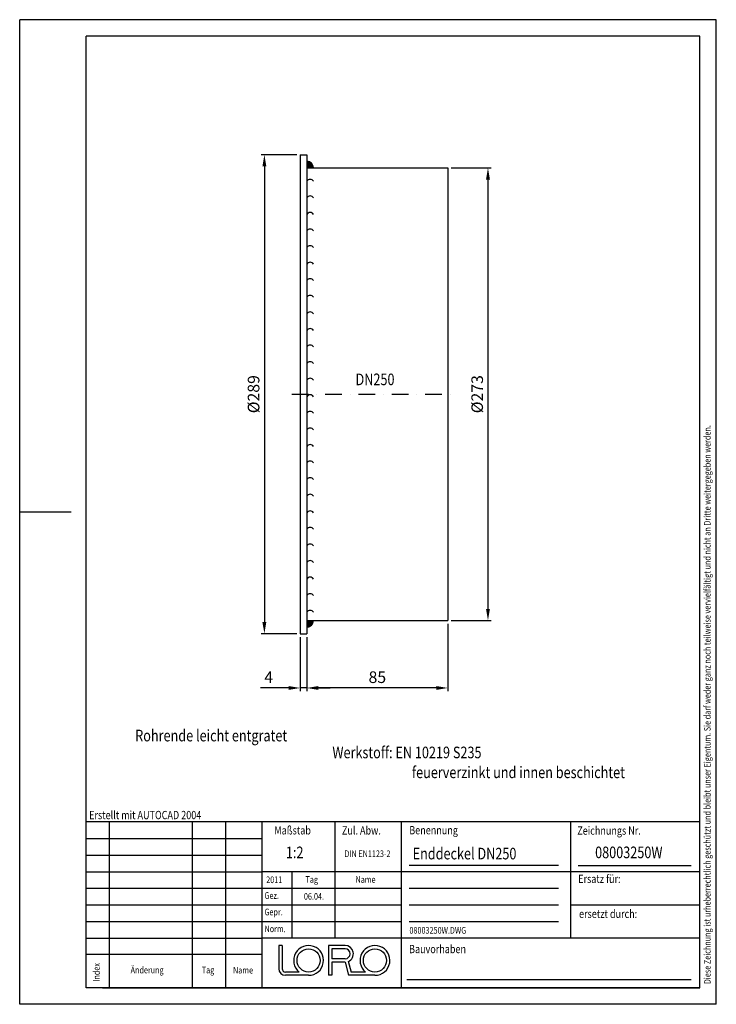
# Model space of a CAD drawing. Extents: x 0 to 420, y 0 to 594.
import ezdxf
from ezdxf.enums import TextEntityAlignment as Align

# ---------------------------------------------------------------- set-up
doc = ezdxf.new("R2010")
doc.units = 0
doc.header["$LTSCALE"] = 20
doc.header["$MEASUREMENT"] = 0
doc.linetypes.add('STRICHPUNKT', pattern=[1, 0.5, -0.25, 0, -0.25])
for name, color, linetype in [('BEM', 7, 'Continuous'), ('HILF', 2, 'Continuous'), ('MITTEL', 2, 'STRICHPUNKT'), ('SCHRAFF', 7, 'Continuous'), ('STEMPEL', 3, 'Continuous'), ('TEXT', 7, 'Continuous'), ('VOLL', 1, 'Continuous')]:
    doc.layers.add(name, color=color, linetype=linetype)
doc.styles.add('GREEKS', font='SIMPLEX.shx', dxfattribs={"width": 0.8})
doc.dimstyles.get("Standard").update_dxf_attribs({"dimtxt": 0.18, "dimasz": 0.18, "dimexe": 0.18, "dimexo": 0.0625, "dimgap": 0.09, "dimtad": 0, "dimtih": 1, "dimtoh": 1, "dimdec": 4, "dimzin": 0, "dimdsep": 46, "dimtxsty": 'STANDARD', "dimcen": 0.09, "dimadec": 0, "dimazin": 0, "dimtfac": 1, "dimtdec": 4, "dimtofl": 0, "dimtmove": 0, "dimatfit": 3, "dimfxl": 1, "dimtolj": 1, "dimtzin": 0, "dimarcsym": 0})

# ---------------------------------------------------------------- blocks, each defined once
blk = doc.blocks.new('LOGO')
for p, q in [((2.6, -4.77), (2.6, -11.77)), ((3.6, -4.77), (2.6, -4.77)), ((3.6, -4.77), (3.6, -11.77)), ((17.6, -4.77), (17.6, -13.77)), ((22.6, -4.77), (17.6, -4.77)), ((22.6, -5.77), (18.6, -5.77)), ((18.6, -5.77), (18.6, -8.77)), ((22.6, -8.77), (18.6, -8.77)), ((22.6, -9.77), (18.6, -9.77)), ((18.6, -9.77), (18.6, -13.77)), ((22.6, -9.77), (23.67, -13.77)), ((23.57, -9.51), (24.44, -12.77)), ((8.77, -12.77), (4.6, -12.77)), ((11.6, -13.77), (4.6, -13.77)), ((18.6, -13.77), (17.6, -13.77)), ((31.6, -13.77), (23.67, -13.77)), ((28.77, -12.77), (24.44, -12.77))]:
    blk.add_line(p, q)
for centre in [(11.6, -9.27), (31.6, -9.27)]:
    blk.add_circle(centre, 3.5)
for centre, radius, start, end in [((11.6, -9.27), 4.5, 270, 231.0576), ((22.6, -7.27), 2.5, 270, 270), ((22.6, -7.27), 2.5, 293.1162, 90), ((22.6, -7.27), 1.5, 270, 90), ((31.6, -9.27), 4.5, 270, 231.0576), ((4.6, -11.77), 2, 180, 270), ((4.6, -11.77), 1, 180, 270)]:
    blk.add_arc(centre, radius, start, end)
blk = doc.blocks.new('*D8')
at = {"layer": 'BEM', "color": 0, "lineweight": -2}
for p, q in [((260.13, 504.57), (284.33, 504.57)), ((282.33, 497.57), (282.33, 238.57)), ((260.13, 231.57), (284.33, 231.57))]:
    blk.add_line(p, q, dxfattribs=at)
at = {"layer": 'BEM', "color": 0}
for points in [[(281.16, 497.57), (283.5, 497.57), (282.33, 504.57)], [(281.16, 238.57), (283.5, 238.57), (282.33, 231.57)]]:
    blk.add_solid(points, dxfattribs=at)
at = {"layer": 'DEFPOINTS', "color": 0}
for p in [(258.13, 504.57), (258.13, 231.57), (282.33, 231.57)]:
    blk.add_point(p, dxfattribs=at)
at = {"layer": 'BEM', "color": 1, "insert": (275.83, 368.07), "char_height": 7, "attachment_point": 5, "rotation": 90, "style": 'GREEKS'}
blk.add_mtext('\\A1;%%c273', dxfattribs=at)
blk = doc.blocks.new('*D6')
at = {"layer": 'BEM', "color": 0, "lineweight": -2}
for p, q in [((258.13, 229.57), (258.13, 188.84)), ((173.13, 221.57), (173.13, 188.84)), ((251.13, 190.84), (180.13, 190.84))]:
    blk.add_line(p, q, dxfattribs=at)
at = {"layer": 'BEM', "color": 0}
for points in [[(180.13, 192), (180.13, 189.67), (173.13, 190.84)], [(251.13, 192), (251.13, 189.67), (258.13, 190.84)]]:
    blk.add_solid(points, dxfattribs=at)
at = {"layer": 'DEFPOINTS', "color": 0}
for p in [(258.13, 231.57), (173.13, 223.57), (173.13, 190.84)]:
    blk.add_point(p, dxfattribs=at)
at = {"layer": 'BEM', "color": 1, "insert": (215.63, 197.34), "char_height": 7, "attachment_point": 5, "style": 'GREEKS'}
blk.add_mtext('\\A1;85', dxfattribs=at)
blk = doc.blocks.new('*D5')
at = {"layer": 'BEM', "color": 0, "lineweight": -2}
for p, q in [((169.13, 221.57), (169.13, 188.84)), ((173.13, 221.57), (173.13, 188.84)), ((162.13, 190.84), (145.13, 190.84)), ((173.13, 190.84), (169.13, 190.84)), ((180.13, 190.84), (187.13, 190.84))]:
    blk.add_line(p, q, dxfattribs=at)
at = {"layer": 'BEM', "color": 0}
for points in [[(162.13, 192), (162.13, 189.67), (169.13, 190.84)], [(180.13, 192), (180.13, 189.67), (173.13, 190.84)]]:
    blk.add_solid(points, dxfattribs=at)
at = {"layer": 'DEFPOINTS', "color": 0}
for p in [(169.13, 223.57), (173.13, 223.57), (169.13, 190.84)]:
    blk.add_point(p, dxfattribs=at)
at = {"layer": 'BEM', "color": 1, "insert": (150.13, 197.34), "char_height": 7, "attachment_point": 5, "style": 'GREEKS'}
blk.add_mtext('\\A1;4', dxfattribs=at)
blk = doc.blocks.new('*D7')
at = {"layer": 'BEM', "color": 0, "lineweight": -2}
for p, q in [((167.13, 512.57), (145.52, 512.57)), ((147.52, 505.57), (147.52, 230.57)), ((167.13, 223.57), (145.52, 223.57))]:
    blk.add_line(p, q, dxfattribs=at)
at = {"layer": 'BEM', "color": 0}
for points in [[(146.35, 505.57), (148.69, 505.57), (147.52, 512.57)], [(146.35, 230.57), (148.69, 230.57), (147.52, 223.57)]]:
    blk.add_solid(points, dxfattribs=at)
at = {"layer": 'DEFPOINTS', "color": 0}
for p in [(169.13, 512.57), (147.52, 223.57), (169.13, 223.57)]:
    blk.add_point(p, dxfattribs=at)
at = {"layer": 'BEM', "color": 1, "insert": (141.02, 368.07), "char_height": 7, "attachment_point": 5, "rotation": 90, "style": 'GREEKS'}
blk.add_mtext('\\A1;%%c289', dxfattribs=at)
blk = doc.blocks.new('*X1')
at = {"color": 0}
for p, q in [((178.13, 508.5), (178.87, 508.5)), ((178.13, 508.4), (179.28, 508.4)), ((178.13, 508.3), (179.57, 508.3)), ((178.13, 508.2), (179.81, 508.2)), ((178.13, 508.1), (180.01, 508.1)), ((178.13, 508), (180.19, 508)), ((178.13, 507.9), (180.35, 507.9)), ((178.13, 507.8), (180.49, 507.8)), ((178.13, 507.7), (180.62, 507.7)), ((178.13, 507.6), (180.74, 507.6)), ((178.13, 507.5), (180.86, 507.5)), ((178.13, 507.4), (180.96, 507.4)), ((178.13, 507.3), (181.06, 507.3)), ((178.13, 507.2), (181.15, 507.2)), ((178.13, 507.1), (181.23, 507.1)), ((178.13, 507), (181.31, 507)), ((178.13, 506.9), (181.38, 506.9)), ((178.13, 506.8), (181.45, 506.8)), ((178.13, 506.7), (181.52, 506.7)), ((178.13, 506.6), (181.58, 506.6)), ((178.13, 506.5), (181.64, 506.5)), ((178.13, 506.4), (181.69, 506.4)), ((178.13, 506.3), (181.74, 506.3)), ((178.13, 506.2), (181.79, 506.2)), ((178.13, 506.1), (181.83, 506.1)), ((178.13, 506), (181.87, 506)), ((178.13, 505.9), (181.91, 505.9)), ((178.13, 505.8), (181.94, 505.8)), ((178.13, 505.7), (181.97, 505.7)), ((178.13, 505.6), (182, 505.6)), ((178.13, 505.5), (182.02, 505.5)), ((178.13, 505.4), (182.05, 505.4)), ((178.13, 505.3), (182.07, 505.3)), ((178.13, 505.2), (182.08, 505.2)), ((178.13, 505.1), (182.1, 505.1)), ((178.13, 505), (182.11, 505)), ((178.13, 504.9), (182.12, 504.9)), ((178.13, 504.8), (182.13, 504.8)), ((178.13, 504.7), (182.13, 504.7)), ((178.13, 504.6), (182.13, 504.6))]:
    blk.add_line(p, q, dxfattribs=at)

msp = doc.modelspace()

# ---------------------------------------------------------------- linework, layer by layer
at = {"layer": 'HILF'}
for p, q in [((0, 0), (0, 594)), ((420, 594), (0, 594)), ((420, 0), (420, 594)), ((31.088, 297), (0, 297)), ((40, 100), (146, 100)), ((40, 90), (146, 90)), ((234.774, 84.038), (324.835, 84.038)), ((336.724, 83.78), (404.859, 83.78)), ((40, 80), (146, 80)), ((40, 70), (146, 70)), ((146, 70), (230, 70)), ((234.774, 70), (324.835, 70)), ((40, 60), (146, 60)), ((146, 60), (230, 60)), ((234.774, 60), (324.835, 60)), ((40, 50), (146, 50)), ((146, 50), (230, 50)), ((234.774, 50), (324.835, 50)), ((40, 40), (146, 40)), ((233.491, 14.894), (404.859, 14.894)), ((420, 0), (0, 0))]:
    msp.add_line(p, q, dxfattribs=at)
at = {"layer": 'MITTEL'}
msp.add_line((164.135, 368.068), (263.135, 368.068), dxfattribs=at)
at = {"layer": 'SCHRAFF'}
for centre, radius, start, end in [((173.135, 504.568), 4, 0, 90), ((175.135, 495.307), 2.364, 32.225703, 147.774297), ((175.135, 485.307), 2.364, 32.225703, 147.774297), ((175.135, 475.307), 2.364, 32.225703, 147.774297), ((175.135, 465.307), 2.364, 32.225703, 147.774297), ((175.135, 455.307), 2.364, 32.225703, 147.774297), ((175.135, 445.307), 2.364, 32.225703, 147.774297), ((175.135, 435.307), 2.364, 32.225703, 147.774297), ((175.135, 425.307), 2.364, 32.225703, 147.774297), ((175.135, 415.307), 2.364, 32.225703, 147.774297), ((175.135, 405.307), 2.364, 32.225703, 147.774297), ((175.135, 395.307), 2.364, 32.225703, 147.774297), ((175.135, 385.307), 2.364, 32.225703, 147.774297), ((175.135, 375.307), 2.364, 32.225703, 147.774297), ((175.135, 365.307), 2.364, 32.225703, 147.774297), ((175.135, 355.307), 2.364, 32.225703, 147.774297), ((175.135, 345.307), 2.364, 32.225703, 147.774297), ((175.135, 335.307), 2.364, 32.225703, 147.774297), ((175.135, 325.307), 2.364, 32.225703, 147.774297), ((175.135, 315.307), 2.364, 32.225703, 147.774297), ((175.135, 305.307), 2.364, 32.225703, 147.774297), ((175.135, 295.307), 2.364, 32.225703, 147.774297), ((175.135, 285.307), 2.364, 32.225703, 147.774297), ((175.135, 275.307), 2.364, 32.225703, 147.774297), ((175.135, 265.307), 2.364, 32.225703, 147.774297), ((175.135, 255.307), 2.364, 32.225703, 147.774297), ((175.135, 245.307), 2.364, 32.225703, 147.774297), ((175.135, 235.307), 2.364, 32.225703, 147.774297), ((173.135, 231.568), 4, 270, 360)]:
    msp.add_arc(centre, radius, start, end, dxfattribs=at)
at = {"layer": 'STEMPEL'}
for p, q in [((40, 10), (40, 584)), ((410, 584), (40, 584)), ((410, 10), (410, 584)), ((169.135, 512.568), (169.135, 223.568)), ((169.135, 512.568), (173.135, 512.568)), ((173.135, 512.568), (173.135, 223.568)), ((173.135, 504.568), (258.135, 504.568)), ((258.135, 504.568), (258.135, 231.568)), ((173.135, 231.568), (258.135, 231.568)), ((169.135, 223.568), (173.135, 223.568)), ((410, 110), (40, 110)), ((146, 110), (146, 10)), ((230, 110), (230, 10)), ((332, 110), (332, 40)), ((410, 80), (146, 80)), ((410, 40), (146, 40)), ((146, 30), (40, 30)), ((410, 10), (40, 10)), ((50, 10), (410, 10))]:
    msp.add_line(p, q, dxfattribs=at)
at = {"layer": 'VOLL'}
for p, q in [((54, 110), (54, 10)), ((104, 110), (104, 10)), ((124, 110), (124, 10)), ((190, 110), (190, 40)), ((164, 80), (164, 40)), ((332, 60), (410, 60))]:
    msp.add_line(p, q, dxfattribs=at)

# ---------------------------------------------------------------- block references
at = {"layer": 'SCHRAFF'}
msp.add_blockref('*X1', (-5, 0), dxfattribs=at)
at = {"layer": 'SCHRAFF', "xscale": -1, "rotation": 180}
msp.add_blockref('*X1', (-5, 736.136), dxfattribs=at)
at = {"layer": 'STEMPEL', "xscale": 2, "yscale": 2, "zscale": 2}
msp.add_blockref('LOGO', (150.996, 45.021), dxfattribs=at)

# ---------------------------------------------------------------- texts
at = {"layer": 'BEM', "style": 'GREEKS', "width": 0.8}
msp.add_text('Diese Zeichnung ist urheberrechtlich geschützt und bleibt unser Eigentum. Sie darf weder ganz noch teilweise vervielfältigt und nicht an Dritte weitergegeben werden.', height=4, rotation=90, dxfattribs=at).set_placement((416.581, 12.148))
at = {"layer": 'TEXT', "color": 1, "style": 'GREEKS', "width": 0.8}
for s, p in [('DN250', (202.479, 373.513)), ('Rohrende leicht entgratet', (69.641, 158.621)), ('Werkstoff: EN 10219 S235', (188.519, 148.443)), ('feuerverzinkt und innen beschichtet', (236.519, 136.443)), ('1:2', (160.501, 88.149)), ('Enddeckel DN250', (236.894, 87.417))]:
    msp.add_text(s, height=7, dxfattribs=at).set_placement(p)
at = {"layer": 'TEXT', "style": 'GREEKS', "width": 0.8}
for s, height, p in [('Erstellt mit AUTOCAD 2004', 5, (41.855, 111.672)), ('Maßstab', 5, (153.516, 102.462)), ('Zul. Abw.', 5, (194.286, 102.418)), ('Benennung', 5, (234.878, 102.549)), ('Zeichnungs Nr.', 5, (336.179, 102.313)), ('Tag', 4, (172.331, 73.319)), ('Name', 4, (202.463, 73.31)), ('Ersatz für:', 5, (336.724, 73.181)), ('2011', 4, (148.622, 73.14)), ('Gez.', 4, (147.584, 63.63)), ('Gepr.', 4, (147.552, 53.689)), ('ersetzt durch:', 5, (337.24, 52.074)), ('Norm.', 4, (147.601, 43.529)), ('08003250W.DWG', 4, (234.984, 42.63)), ('Bauvorhaben', 5, (234.742, 30.846))]:
    msp.add_text(s, height=height, dxfattribs=at).set_placement(p)
at = {"layer": 'TEXT', "color": 1, "style": 'GREEKS', "width": 0.8}
msp.add_text('08003250W', height=7, dxfattribs=at).set_placement((367.248, 88.149), align=Align.CENTER)
at = {"layer": 'TEXT', "style": 'GREEKS', "width": 0.8}
for s, p in [('DIN EN1123-2', (209.679, 88.848)), ('06.04.', (177.409, 63.108)), ('Änderung', (76.822, 18.674)), ('Tag', (113.543, 18.672)), ('Name', (134.665, 18.593))]:
    msp.add_text(s, height=4, dxfattribs=at).set_placement(p, align=Align.CENTER)
msp.add_text('Index', height=4, rotation=90, dxfattribs=at).set_placement((48.266, 13.655))

# ---------------------------------------------------------------- dimensions: what is measured, and where the dimension line sits
at = {"layer": 'BEM'}
for base, p1, p2, picture, middle in [((147.519, 223.568), (169.135, 512.568), (169.135, 223.568), '*D7', (141.019, 368.068)), ((282.33, 231.568), (258.135, 504.568), (258.135, 231.568), '*D8', (275.83, 368.068))]:
    dim = msp.add_linear_dim(base=base, p1=p1, p2=p2, angle=90, text='%%c<>', dimstyle='Standard', override={"dimscale": 2, "dimtxt": 3.5, "dimasz": 3.5, "dimexe": 1, "dimexo": 1, "dimgap": 1.5, "dimtad": 1, "dimtih": 0, "dimtoh": 0, "dimdec": 2, "dimzin": 8, "dimtxsty": 'GREEKS', "dimcen": 1.5, "dimclrt": 1, "dimadec": 2, "dimazin": 2, "dimtp": 0.8, "dimtm": 0.8, "dimtfac": 0.5, "dimtdec": 2, "dimtofl": 1, "dimtzin": 8}, dxfattribs=at)
    dim.commit()
    dim.dimension.update_dxf_attribs({"geometry": picture, "text_midpoint": middle})
for base, p1, p2, picture, middle in [((173.135, 190.837), (258.135, 231.568), (173.135, 223.568), '*D6', (215.635, 197.337)), ((169.135, 190.837), (173.135, 223.568), (169.135, 223.568), '*D5', (150.135, 197.337))]:
    dim = msp.add_linear_dim(base=base, p1=p1, p2=p2, dimstyle='Standard', override={"dimscale": 2, "dimtxt": 3.5, "dimasz": 3.5, "dimexe": 1, "dimexo": 1, "dimgap": 1.5, "dimtad": 1, "dimtih": 0, "dimtoh": 0, "dimdec": 2, "dimzin": 8, "dimtxsty": 'GREEKS', "dimcen": 1.5, "dimclrt": 1, "dimadec": 2, "dimazin": 2, "dimtp": 0.8, "dimtm": 0.8, "dimtfac": 0.5, "dimtdec": 2, "dimtofl": 1, "dimtzin": 8}, dxfattribs=at)
    dim.commit()
    dim.dimension.update_dxf_attribs({"geometry": picture, "text_midpoint": middle})

doc.saveas('drawing.dxf')
